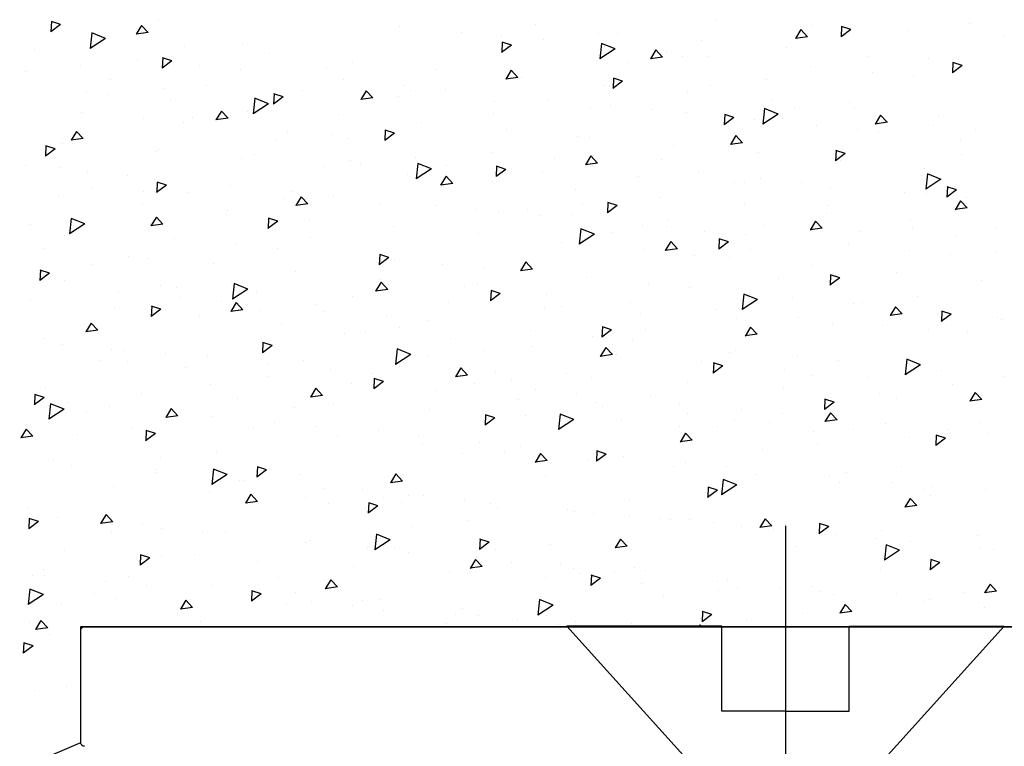
# Model space of a CAD drawing. Units: millimetres. Extents: x 11 to 415, y 9 to 246.
# Drawn here: x 29 to 54, y 160 to 178 of the extents above; entities that cross this region are included whole.
import ezdxf

# ---------------------------------------------------------------- set-up
doc = ezdxf.new("R2010")
doc.units = ezdxf.units.MM
doc.layers.add('Крепеж', color=7, linetype='Continuous')

# ---------------------------------------------------------------- blocks, each defined once
blk = doc.blocks.new('fastening0')
at = {"layer": 'Крепеж'}
blk.add_line((229.807, 171.55), (229.807, 134.677), dxfattribs=at)
blk.add_line((229.807, 171.55), (229.807, 134.677), dxfattribs=at)
for points in [[(229.807, 166.92), (228.215, 166.92), (228.215, 169.042), (224.34, 169.042), (227.79, 165.223), (227.79, 158.009), (229.807, 158.009)], [(229.807, 166.92), (231.399, 166.92), (231.399, 169.042), (235.274, 169.042), (231.824, 165.223), (231.824, 158.009), (229.807, 158.009)]]:
    blk.add_lwpolyline(points, dxfattribs=at)

msp = doc.modelspace()

# ---------------------------------------------------------------- linework, layer by layer
for p, q in [((29.859, 178.279), (29.847, 178.021)), ((30.089, 178.204), (29.857, 178.28)), ((32.548, 178.298), (32.548, 178.298)), ((46.458, 178.327), (46.458, 178.327)), ((30.089, 178.204), (29.845, 178.021)), ((30.871, 177.995), (30.827, 177.609)), ((31.21, 177.859), (30.87, 177.995)), ((32.113, 178.184), (31.977, 177.963)), ((32.279, 178.006), (31.978, 177.964)), ((32.279, 178.006), (32.113, 178.184)), ((38.555, 178.148), (38.555, 178.148)), ((40.1, 177.999), (40.1, 177.999)), ((41.952, 178.202), (41.952, 178.202)), ((44.011, 177.993), (44.011, 177.993)), ((48.596, 178.08), (48.461, 177.859)), ((48.763, 177.902), (48.596, 178.08)), ((48.859, 178.19), (48.859, 178.19)), ((49.845, 178.086), (49.602, 177.902)), ((49.615, 178.161), (49.604, 177.902)), ((49.845, 178.086), (49.613, 178.161)), ((51.26, 178.054), (51.26, 178.054)), ((52.811, 178.232), (52.811, 178.232)), ((31.21, 177.86), (30.827, 177.609)), ((31.096, 177.84), (31.096, 177.84)), ((41.128, 177.768), (41.117, 177.509)), ((41.122, 177.901), (41.122, 177.901)), ((41.358, 177.693), (41.126, 177.768)), ((42.159, 177.834), (42.159, 177.834)), ((43.54, 177.981), (43.54, 177.981)), ((46.108, 177.803), (46.108, 177.803)), ((48.763, 177.902), (48.461, 177.86)), ((49.691, 177.933), (49.691, 177.933)), ((53.661, 177.917), (53.661, 177.917)), ((29.432, 177.57), (29.432, 177.57)), ((33.193, 177.649), (33.193, 177.649)), ((34.641, 177.721), (34.641, 177.721)), ((41.358, 177.693), (41.115, 177.509)), ((43.951, 177.6), (43.568, 177.35)), ((43.612, 177.736), (43.569, 177.35)), ((43.951, 177.599), (43.611, 177.735)), ((43.698, 177.653), (43.698, 177.653)), ((44.974, 177.571), (44.839, 177.35)), ((45.141, 177.393), (44.974, 177.571)), ((45.244, 177.504), (45.244, 177.504)), ((48.234, 177.625), (48.234, 177.625)), ((32.009, 177.322), (32.009, 177.322)), ((32.871, 177.3), (32.628, 177.117)), ((32.641, 177.375), (32.63, 177.116)), ((32.871, 177.3), (32.64, 177.375)), ((35.318, 177.471), (35.318, 177.471)), ((37.377, 177.263), (37.377, 177.263)), ((44.252, 177.257), (44.252, 177.257)), ((45.141, 177.393), (44.839, 177.351)), ((45.633, 177.404), (45.633, 177.404)), ((46.265, 177.406), (46.265, 177.406)), ((50.292, 177.417), (50.292, 177.417)), ((51.784, 177.356), (51.784, 177.356)), ((52.398, 177.257), (52.386, 176.998)), ((52.628, 177.181), (52.396, 177.257)), ((29.202, 177.044), (29.202, 177.044)), ((30.583, 177.192), (30.583, 177.192)), ((33.554, 177.173), (33.554, 177.173)), ((34.576, 177.075), (34.576, 177.075)), ((36.734, 177.143), (36.734, 177.143)), ((39.474, 177.072), (39.474, 177.072)), ((41.352, 177.062), (41.217, 176.841)), ((41.519, 176.884), (41.352, 177.062)), ((48.842, 177.157), (48.842, 177.157)), ((50.387, 177.009), (50.387, 177.009)), ((52.628, 177.181), (52.385, 176.998)), ((52.39, 177.226), (52.39, 177.226)), ((31.344, 176.823), (31.344, 176.823)), ((37.153, 176.827), (37.153, 176.827)), ((41.519, 176.884), (41.217, 176.842)), ((41.6, 176.895), (41.6, 176.895)), ((44.141, 176.789), (43.898, 176.605)), ((43.911, 176.864), (43.9, 176.605)), ((44.141, 176.789), (43.909, 176.864)), ((47.727, 176.827), (47.727, 176.827)), ((51.409, 176.91), (51.409, 176.91)), ((30.743, 176.533), (30.743, 176.533)), ((32.676, 176.614), (32.676, 176.614)), ((33.745, 176.686), (33.745, 176.686)), ((36.146, 176.549), (36.146, 176.549)), ((37.73, 176.553), (37.595, 176.332)), ((37.897, 176.375), (37.73, 176.553)), ((38.698, 176.678), (38.698, 176.678)), ((38.828, 176.566), (38.828, 176.566)), ((39.719, 176.579), (39.719, 176.579)), ((43.658, 176.686), (43.658, 176.686)), ((46.345, 176.679), (46.345, 176.679)), ((31.295, 176.467), (31.295, 176.467)), ((32.841, 176.342), (32.841, 176.342)), ((34.945, 176.364), (34.902, 175.978)), ((35.285, 176.228), (34.945, 176.364)), ((35.654, 176.396), (35.411, 176.212)), ((35.424, 176.471), (35.413, 176.212)), ((35.654, 176.396), (35.422, 176.471)), ((37.897, 176.375), (37.595, 176.333)), ((38.547, 176.413), (38.547, 176.413)), ((40.948, 176.276), (40.948, 176.276)), ((42.296, 176.331), (42.296, 176.331)), ((45.756, 176.496), (45.756, 176.496)), ((47.881, 176.318), (47.881, 176.318)), ((34.108, 176.044), (33.973, 175.823)), ((34.275, 175.866), (34.108, 176.044)), ((34.77, 176.037), (34.77, 176.037)), ((35.284, 176.228), (34.902, 175.978)), ((34.966, 176.164), (34.966, 176.164)), ((43.348, 176.139), (43.348, 176.139)), ((43.841, 176.183), (43.841, 176.183)), ((44.863, 176.084), (44.863, 176.084)), ((47.686, 176.105), (47.643, 175.719)), ((48.026, 175.968), (47.686, 176.104)), ((48.439, 176.102), (48.439, 176.102)), ((49.82, 176.249), (49.82, 176.249)), ((49.94, 176.109), (49.94, 176.109)), ((30.607, 176.001), (30.607, 176.001)), ((32.152, 175.852), (32.152, 175.852)), ((33.389, 175.89), (33.389, 175.89)), ((34.275, 175.866), (33.973, 175.824)), ((37.024, 175.956), (37.024, 175.956)), ((40.921, 175.989), (40.921, 175.989)), ((45.749, 176.002), (45.749, 176.002)), ((46.924, 175.884), (46.681, 175.701)), ((46.694, 175.96), (46.682, 175.701)), ((46.924, 175.884), (46.692, 175.96)), ((47.44, 175.836), (47.44, 175.836)), ((48.026, 175.969), (47.643, 175.719)), ((48.15, 175.866), (48.15, 175.866)), ((50.592, 175.94), (50.457, 175.719)), ((50.758, 175.762), (50.592, 175.94)), ((52.037, 175.919), (52.037, 175.919)), ((30.486, 175.535), (30.351, 175.314)), ((30.653, 175.357), (30.486, 175.535)), ((33.173, 175.753), (33.173, 175.753)), ((38.207, 175.567), (38.196, 175.308)), ((38.437, 175.492), (38.205, 175.567)), ((39.122, 175.765), (39.122, 175.765)), ((41.247, 175.587), (41.247, 175.587)), ((48.985, 175.687), (48.985, 175.687)), ((50.006, 175.589), (50.006, 175.589)), ((50.759, 175.762), (50.457, 175.72)), ((50.551, 175.729), (50.551, 175.729)), ((51.913, 175.672), (51.913, 175.672)), ((52.952, 175.592), (52.952, 175.592)), ((30.653, 175.357), (30.351, 175.315)), ((35.482, 175.312), (35.482, 175.312)), ((35.75, 175.505), (35.75, 175.505)), ((36.863, 175.46), (36.863, 175.46)), ((37.296, 175.357), (37.296, 175.357)), ((38.437, 175.492), (38.194, 175.308)), ((43.014, 175.411), (43.014, 175.411)), ((43.306, 175.379), (43.306, 175.379)), ((46.97, 175.431), (46.835, 175.21)), ((47.136, 175.253), (46.97, 175.431)), ((50.532, 175.525), (50.532, 175.525)), ((52.583, 175.341), (52.583, 175.341)), ((29.95, 175.099), (29.707, 174.915)), ((29.72, 175.174), (29.709, 174.915)), ((29.95, 175.099), (29.719, 175.174)), ((30.136, 175.225), (30.136, 175.225)), ((30.391, 175.226), (30.391, 175.226)), ((32.537, 175.088), (32.537, 175.088)), ((38.317, 175.258), (38.317, 175.258)), ((45.403, 175.189), (45.403, 175.189)), ((47.137, 175.253), (46.835, 175.211)), ((49.477, 175.055), (49.465, 174.797)), ((49.707, 174.98), (49.475, 175.055)), ((32.488, 175.035), (32.488, 175.035)), ((34.613, 174.857), (34.613, 174.857)), ((34.937, 174.951), (34.937, 174.951)), ((37.338, 174.814), (37.338, 174.814)), ((38.956, 174.882), (38.956, 174.882)), ((40.894, 175.01), (40.894, 175.01)), ((42.439, 174.861), (42.439, 174.861)), ((43.348, 174.922), (43.212, 174.701)), ((43.514, 174.744), (43.348, 174.922)), ((45.107, 174.834), (45.107, 174.834)), ((47.529, 175.011), (47.529, 175.011)), ((49.707, 174.98), (49.464, 174.797)), ((49.587, 174.802), (49.587, 174.802)), ((52.625, 174.947), (52.625, 174.947)), ((29.204, 174.679), (29.204, 174.679)), ((30.057, 174.622), (30.057, 174.622)), ((36.672, 174.649), (36.672, 174.649)), ((37.575, 174.735), (37.575, 174.735)), ((39.02, 174.733), (38.977, 174.347)), ((39.359, 174.597), (38.977, 174.347)), ((39.359, 174.597), (39.02, 174.733)), ((39.739, 174.678), (39.739, 174.678)), ((41.22, 174.587), (40.977, 174.404)), ((40.99, 174.663), (40.978, 174.404)), ((41.22, 174.587), (40.988, 174.663)), ((43.515, 174.744), (43.213, 174.702)), ((43.461, 174.763), (43.461, 174.763)), ((51.685, 174.612), (51.685, 174.612)), ((30.75, 174.531), (30.75, 174.531)), ((31.771, 174.432), (31.771, 174.432)), ((38.769, 174.458), (38.769, 174.458)), ((39.726, 174.413), (39.59, 174.192)), ((39.892, 174.235), (39.726, 174.413)), ((41.049, 174.305), (41.049, 174.305)), ((42.14, 174.541), (42.14, 174.541)), ((44.541, 174.404), (44.541, 174.404)), ((46.037, 174.515), (46.037, 174.515)), ((47.583, 174.366), (47.583, 174.366)), ((51.761, 174.474), (51.718, 174.088)), ((52.1, 174.338), (51.718, 174.088)), ((52.101, 174.337), (51.761, 174.473)), ((30.884, 174.136), (30.884, 174.136)), ((32.733, 174.195), (32.49, 174.011)), ((32.503, 174.27), (32.492, 174.011)), ((32.733, 174.195), (32.501, 174.27)), ((34.348, 174.184), (34.348, 174.184)), ((39.893, 174.235), (39.591, 174.193)), ((39.668, 174.158), (39.668, 174.158)), ((40.895, 174.28), (40.895, 174.28)), ((42.953, 174.072), (42.953, 174.072)), ((46.942, 174.267), (46.942, 174.267)), ((47.2, 174.257), (47.2, 174.257)), ((48.604, 174.268), (48.604, 174.268)), ((49.342, 174.131), (49.342, 174.131)), ((52.49, 174.076), (52.246, 173.892)), ((52.26, 174.151), (52.248, 173.892)), ((52.49, 174.076), (52.258, 174.151)), ((30.038, 173.919), (30.038, 173.919)), ((32.15, 174.044), (32.15, 174.044)), ((33.285, 173.999), (33.285, 173.999)), ((35.686, 173.863), (35.686, 173.863)), ((35.893, 174.035), (35.893, 174.035)), ((36.104, 173.904), (35.968, 173.683)), ((36.27, 173.726), (36.104, 173.904)), ((36.915, 173.937), (36.915, 173.937)), ((45.051, 173.881), (45.051, 173.881)), ((51.181, 174.02), (51.181, 174.02)), ((51.743, 173.994), (51.743, 173.994)), ((52.726, 173.871), (52.726, 173.871)), ((32.136, 173.728), (32.136, 173.728)), ((36.27, 173.726), (35.969, 173.684)), ((38.086, 173.726), (38.086, 173.726)), ((39.492, 173.689), (39.492, 173.689)), ((40.487, 173.589), (40.487, 173.589)), ((41.761, 173.58), (41.761, 173.58)), ((43.143, 173.728), (43.143, 173.728)), ((44.003, 173.683), (43.76, 173.5)), ((43.773, 173.758), (43.761, 173.5)), ((44.003, 173.683), (43.771, 173.759)), ((47.176, 173.704), (47.176, 173.704)), ((49.294, 173.679), (49.294, 173.679)), ((52.588, 173.8), (52.452, 173.579)), ((52.754, 173.622), (52.452, 173.58)), ((52.754, 173.622), (52.588, 173.8)), ((30.354, 173.361), (30.311, 172.975)), ((30.693, 173.225), (30.353, 173.361)), ((32.482, 173.395), (32.346, 173.174)), ((32.648, 173.217), (32.482, 173.395)), ((34.244, 173.467), (34.244, 173.467)), ((34.261, 173.55), (34.261, 173.55)), ((35.286, 173.366), (35.275, 173.107)), ((35.516, 173.29), (35.284, 173.366)), ((36.319, 173.342), (36.319, 173.342)), ((41.037, 173.54), (41.037, 173.54)), ((42.058, 173.442), (42.058, 173.442)), ((42.888, 173.452), (42.888, 173.452)), ((45.289, 173.316), (45.289, 173.316)), ((49.235, 173.495), (49.235, 173.495)), ((29.347, 173.209), (29.347, 173.209)), ((30.693, 173.226), (30.31, 172.975)), ((30.369, 173.111), (30.369, 173.111)), ((32.648, 173.217), (32.347, 173.175)), ((35.516, 173.29), (35.273, 173.107)), ((38.417, 173.151), (38.417, 173.151)), ((43.095, 173.102), (43.052, 172.716)), ((43.434, 172.965), (43.095, 173.101)), ((44.635, 173.193), (44.635, 173.193)), ((45.236, 173.15), (45.236, 173.15)), ((47.69, 173.179), (47.69, 173.179)), ((48.966, 173.291), (48.83, 173.07)), ((49.132, 173.113), (48.83, 173.071)), ((49.132, 173.113), (48.966, 173.291)), ((51.332, 173.305), (51.332, 173.305)), ((51.387, 173.102), (51.387, 173.102)), ((53.457, 173.127), (53.457, 173.127)), ((30.186, 172.938), (30.186, 172.938)), ((32.946, 172.863), (32.946, 172.863)), ((36.337, 172.89), (36.337, 172.89)), ((40.542, 172.973), (40.542, 172.973)), ((43.434, 172.966), (43.051, 172.716)), ((43.855, 173.003), (43.855, 173.003)), ((46.18, 173.045), (46.18, 173.045)), ((46.556, 172.854), (46.544, 172.595)), ((46.786, 172.779), (46.554, 172.854)), ((47.202, 172.946), (47.202, 172.946)), ((50.091, 173.042), (50.091, 173.042)), ((52.491, 172.905), (52.491, 172.905)), ((29.686, 172.611), (29.686, 172.611)), ((34.491, 172.714), (34.491, 172.714)), ((35.512, 172.616), (35.512, 172.616)), ((42.601, 172.765), (42.601, 172.765)), ((44.698, 172.574), (44.698, 172.574)), ((45.344, 172.782), (45.208, 172.561)), ((45.51, 172.604), (45.208, 172.562)), ((45.51, 172.604), (45.344, 172.782)), ((46.786, 172.779), (46.542, 172.596)), ((49.779, 172.698), (49.779, 172.698)), ((31.783, 172.421), (31.783, 172.421)), ((32.279, 172.361), (32.279, 172.361)), ((38.299, 172.386), (38.056, 172.203)), ((38.069, 172.461), (38.057, 172.203)), ((38.299, 172.386), (38.067, 172.462)), ((38.089, 172.367), (38.089, 172.367)), ((45.948, 172.426), (45.948, 172.426)), ((46.824, 172.396), (46.824, 172.396)), ((47.329, 172.573), (47.329, 172.573)), ((51.324, 172.549), (51.324, 172.549)), ((52.345, 172.451), (52.345, 172.451)), ((53.48, 172.525), (53.48, 172.525)), ((30.898, 172.213), (30.898, 172.213)), ((33.908, 172.243), (33.908, 172.243)), ((38.43, 172.312), (38.43, 172.312)), ((39.635, 172.219), (39.635, 172.219)), ((40.656, 172.12), (40.656, 172.12)), ((41.722, 172.273), (41.586, 172.052)), ((41.888, 172.095), (41.586, 172.053)), ((41.888, 172.095), (41.722, 172.273)), ((48.882, 172.188), (48.882, 172.188)), ((29.812, 171.993), (29.569, 171.81)), ((29.582, 172.069), (29.571, 171.81)), ((29.812, 171.993), (29.58, 172.069)), ((35.967, 172.035), (35.967, 172.035)), ((38.064, 171.844), (38.064, 171.844)), ((43.233, 171.872), (43.233, 171.872)), ((48.041, 171.848), (48.041, 171.848)), ((49.569, 171.875), (49.325, 171.691)), ((49.339, 171.95), (49.327, 171.691)), ((49.569, 171.875), (49.337, 171.95)), ((49.422, 171.996), (49.422, 171.996)), ((50.98, 171.998), (50.98, 171.998)), ((30.175, 171.811), (30.175, 171.811)), ((32.576, 171.674), (32.576, 171.674)), ((32.991, 171.636), (32.991, 171.636)), ((34.372, 171.783), (34.372, 171.783)), ((34.428, 171.73), (34.385, 171.344)), ((34.768, 171.594), (34.385, 171.344)), ((34.768, 171.594), (34.428, 171.73)), ((38.1, 171.764), (37.964, 171.543)), ((38.266, 171.586), (38.1, 171.764)), ((40.19, 171.666), (40.19, 171.666)), ((40.523, 171.735), (40.523, 171.735)), ((44.778, 171.723), (44.778, 171.723)), ((45.8, 171.625), (45.8, 171.625)), ((53.105, 171.82), (53.105, 171.82)), ((31.543, 171.541), (31.543, 171.541)), ((33.089, 171.393), (33.089, 171.393)), ((34.977, 171.538), (34.977, 171.538)), ((37.377, 171.401), (37.377, 171.401)), ((38.266, 171.586), (37.964, 171.544)), ((41.082, 171.482), (40.838, 171.299)), ((40.852, 171.557), (40.84, 171.298)), ((41.082, 171.482), (40.85, 171.557)), ((42.248, 171.458), (42.248, 171.458)), ((47.17, 171.471), (47.127, 171.085)), ((47.509, 171.334), (47.169, 171.47)), ((48.376, 171.377), (48.376, 171.377)), ((51.515, 171.418), (51.515, 171.418)), ((29.333, 171.304), (29.333, 171.304)), ((31.431, 171.114), (31.431, 171.114)), ((32.365, 171.164), (32.353, 170.906)), ((32.595, 171.089), (32.363, 171.165)), ((34.11, 171.294), (34.11, 171.294)), ((34.478, 171.255), (34.342, 171.034)), ((34.644, 171.077), (34.478, 171.255)), ((36.465, 171.206), (36.465, 171.206)), ((39.778, 171.264), (39.778, 171.264)), ((42.179, 171.127), (42.179, 171.127)), ((42.616, 171.158), (42.616, 171.158)), ((44.346, 171.267), (44.346, 171.267)), ((47.509, 171.335), (47.126, 171.085)), ((49.922, 171.228), (49.922, 171.228)), ((50.134, 171.271), (50.134, 171.271)), ((50.961, 171.151), (50.826, 170.93)), ((50.943, 171.13), (50.943, 171.13)), ((51.127, 170.973), (50.961, 171.151)), ((32.595, 171.089), (32.352, 170.906)), ((33.556, 170.936), (33.556, 170.936)), ((34.644, 171.077), (34.342, 171.035)), ((35.084, 171.059), (35.084, 171.059)), ((36.687, 171.046), (36.687, 171.046)), ((38.232, 170.897), (38.232, 170.897)), ((44.58, 170.991), (44.58, 170.991)), ((46.471, 171.089), (46.471, 171.089)), ((46.981, 170.854), (46.981, 170.854)), ((48.53, 170.881), (48.53, 170.881)), ((51.128, 170.973), (50.826, 170.931)), ((52.352, 170.971), (52.108, 170.787)), ((52.121, 171.046), (52.11, 170.787)), ((52.352, 170.971), (52.12, 171.046)), ((53.52, 170.882), (53.52, 170.882)), ((30.856, 170.746), (30.72, 170.525)), ((31.022, 170.568), (30.856, 170.746)), ((35.614, 170.728), (35.614, 170.728)), ((38.559, 170.629), (38.559, 170.629)), ((39.254, 170.799), (39.254, 170.799)), ((43.635, 170.653), (43.623, 170.394)), ((43.865, 170.578), (43.633, 170.653)), ((47.339, 170.642), (47.204, 170.421)), ((47.505, 170.464), (47.339, 170.642)), ((49.382, 170.717), (49.382, 170.717)), ((50.627, 170.691), (50.627, 170.691)), ((52.228, 170.694), (52.228, 170.694)), ((53.609, 170.841), (53.609, 170.841)), ((29.66, 170.368), (29.66, 170.368)), ((31.022, 170.568), (30.72, 170.526)), ((37.177, 170.481), (37.177, 170.481)), ((37.712, 170.537), (37.712, 170.537)), ((39.837, 170.359), (39.837, 170.359)), ((41.831, 170.551), (41.831, 170.551)), ((43.376, 170.402), (43.376, 170.402)), ((43.865, 170.578), (43.621, 170.394)), ((44.71, 170.58), (44.71, 170.58)), ((47.506, 170.464), (47.204, 170.422)), ((51.782, 170.58), (51.782, 170.58)), ((52.752, 170.513), (52.752, 170.513)), ((30.141, 170.22), (30.141, 170.22)), ((35.378, 170.185), (35.135, 170.002)), ((35.148, 170.26), (35.136, 170.001)), ((35.378, 170.185), (35.146, 170.26)), ((41.896, 170.151), (41.896, 170.151)), ((43.717, 170.133), (43.582, 169.912)), ((43.883, 169.955), (43.717, 170.133)), ((44.397, 170.304), (44.397, 170.304)), ((31.367, 170.076), (31.367, 170.076)), ((31.686, 170.071), (31.686, 170.071)), ((32.708, 169.973), (32.708, 169.973)), ((33.768, 169.94), (33.768, 169.94)), ((38.503, 170.099), (38.46, 169.713)), ((38.842, 169.963), (38.46, 169.713)), ((38.842, 169.963), (38.503, 170.099)), ((39.271, 169.904), (39.271, 169.904)), ((40.652, 170.051), (40.652, 170.051)), ((43.884, 169.955), (43.582, 169.913)), ((43.993, 169.96), (43.993, 169.96)), ((46.803, 170.003), (46.803, 170.003)), ((46.974, 170.056), (46.974, 170.056)), ((48.519, 169.907), (48.519, 169.907)), ((31.078, 169.807), (31.078, 169.807)), ((31.753, 169.79), (31.753, 169.79)), ((33.203, 169.629), (33.203, 169.629)), ((35.285, 169.725), (35.285, 169.725)), ((36.169, 169.803), (36.169, 169.803)), ((38.57, 169.666), (38.57, 169.666)), ((40.095, 169.624), (39.96, 169.403)), ((40.261, 169.446), (40.095, 169.624)), ((46.119, 169.782), (46.119, 169.782)), ((46.648, 169.674), (46.404, 169.49)), ((46.418, 169.749), (46.406, 169.49)), ((46.648, 169.674), (46.416, 169.749)), ((49.541, 169.808), (49.541, 169.808)), ((51.244, 169.84), (51.201, 169.454)), ((51.584, 169.704), (51.201, 169.454)), ((51.584, 169.703), (51.244, 169.839)), ((35.262, 169.42), (35.262, 169.42)), ((36.83, 169.576), (36.83, 169.576)), ((37.851, 169.478), (37.851, 169.478)), ((40.262, 169.446), (39.96, 169.404)), ((40.971, 169.529), (40.971, 169.529)), ((42.745, 169.474), (42.745, 169.474)), ((43.371, 169.393), (43.371, 169.393)), ((48.177, 169.574), (48.177, 169.574)), ((48.896, 169.426), (48.896, 169.426)), ((50.275, 169.383), (50.275, 169.383)), ((52.118, 169.56), (52.118, 169.56)), ((53.663, 169.412), (53.663, 169.412)), ((33.846, 169.213), (33.846, 169.213)), ((37.36, 169.23), (37.36, 169.23)), ((38.161, 169.281), (37.917, 169.097)), ((37.931, 169.356), (37.919, 169.097)), ((38.161, 169.281), (37.929, 169.356)), ((40.428, 169.23), (40.428, 169.23)), ((41.364, 169.327), (41.364, 169.327)), ((45.772, 169.256), (45.772, 169.256)), ((52.4, 169.206), (52.4, 169.206)), ((29.674, 168.888), (29.431, 168.705)), ((29.444, 168.963), (29.432, 168.704)), ((29.674, 168.888), (29.442, 168.963)), ((29.715, 169.125), (29.715, 169.125)), ((32.115, 168.988), (32.115, 168.988)), ((36.473, 169.115), (36.338, 168.894)), ((36.64, 168.937), (36.338, 168.895)), ((36.639, 168.937), (36.473, 169.115)), ((39.485, 169.052), (39.485, 169.052)), ((41.974, 169.081), (41.974, 169.081)), ((42.995, 168.982), (42.995, 168.982)), ((44.838, 168.897), (44.838, 168.897)), ((48.173, 169.119), (48.173, 169.119)), ((50.574, 168.982), (50.574, 168.982)), ((52.957, 169.011), (52.821, 168.79)), ((53.123, 168.833), (52.957, 169.011)), ((29.788, 168.684), (29.788, 168.684)), ((29.837, 168.727), (29.794, 168.341)), ((30.176, 168.591), (29.836, 168.727)), ((30.284, 168.75), (30.284, 168.75)), ((31.306, 168.652), (31.306, 168.652)), ((34.516, 168.851), (34.516, 168.851)), ((35.939, 168.636), (35.939, 168.636)), ((36.917, 168.714), (36.917, 168.714)), ((41.543, 168.844), (41.543, 168.844)), ((43.457, 168.749), (43.457, 168.749)), ((43.641, 168.653), (43.641, 168.653)), ((45.572, 168.734), (45.572, 168.734)), ((49.431, 168.769), (49.187, 168.586)), ((49.2, 168.845), (49.189, 168.586)), ((49.431, 168.769), (49.199, 168.845)), ((50.989, 168.848), (50.989, 168.848)), ((53.123, 168.833), (52.821, 168.791)), ((52.975, 168.845), (52.975, 168.845)), ((30.176, 168.592), (29.793, 168.341)), ((30.726, 168.5), (30.726, 168.5)), ((32.851, 168.606), (32.716, 168.385)), ((33.018, 168.428), (32.716, 168.386)), ((33.017, 168.428), (32.851, 168.606)), ((33.882, 168.404), (33.882, 168.404)), ((39.318, 168.578), (39.318, 168.578)), ((40.714, 168.452), (40.702, 168.193)), ((40.944, 168.377), (40.712, 168.452)), ((41.719, 168.441), (41.719, 168.441)), ((42.578, 168.468), (42.535, 168.082)), ((42.917, 168.331), (42.578, 168.467)), ((45.766, 168.475), (45.766, 168.475)), ((47.117, 168.585), (47.117, 168.585)), ((48.139, 168.487), (48.139, 168.487)), ((49.335, 168.502), (49.199, 168.281)), ((49.501, 168.324), (49.335, 168.502)), ((32.851, 168.322), (32.851, 168.322)), ((35.428, 168.255), (35.428, 168.255)), ((36.449, 168.156), (36.449, 168.156)), ((40.944, 168.377), (40.7, 168.193)), ((42.917, 168.332), (42.534, 168.082)), ((44.12, 168.304), (44.12, 168.304)), ((45.55, 168.172), (45.55, 168.172)), ((46.52, 168.167), (46.52, 168.167)), ((46.931, 168.319), (46.931, 168.319)), ((47.825, 168.267), (47.825, 168.267)), ((49.501, 168.324), (49.199, 168.282)), ((50.715, 168.239), (50.715, 168.239)), ((53.083, 168.271), (53.083, 168.271)), ((29.229, 168.097), (29.094, 167.876)), ((29.396, 167.919), (29.094, 167.876)), ((29.395, 167.919), (29.229, 168.097)), ((30.5, 167.96), (30.5, 167.96)), ((31.881, 168.107), (31.881, 168.107)), ((32.457, 167.984), (32.213, 167.8)), ((32.227, 168.059), (32.215, 167.8)), ((32.457, 167.984), (32.225, 168.059)), ((34.91, 168.113), (34.91, 168.113)), ((37.007, 167.923), (37.007, 167.923)), ((38.032, 168.058), (38.032, 168.058)), ((39.026, 167.908), (39.026, 167.908)), ((45.713, 167.993), (45.577, 167.772)), ((45.879, 167.815), (45.713, 167.993)), ((48.921, 168.03), (48.921, 168.03)), ((49.922, 168.076), (49.922, 168.076)), ((51.983, 167.94), (51.972, 167.682)), ((52.213, 167.865), (51.982, 167.94)), ((52.048, 167.898), (52.048, 167.898)), ((52.261, 168.09), (52.261, 168.09)), ((53.282, 167.992), (53.282, 167.992)), ((39.132, 167.745), (39.132, 167.745)), ((40.571, 167.759), (40.571, 167.759)), ((41.593, 167.661), (41.593, 167.661)), ((45.879, 167.815), (45.577, 167.773)), ((49.025, 167.742), (49.025, 167.742)), ((51.322, 167.894), (51.322, 167.894)), ((52.213, 167.865), (51.97, 167.682)), ((33.975, 167.53), (33.975, 167.53)), ((40.126, 167.481), (40.126, 167.481)), ((41.191, 167.537), (41.191, 167.537)), ((42.091, 167.484), (41.955, 167.263)), ((42.257, 167.306), (42.091, 167.484)), ((43.727, 167.472), (43.483, 167.289)), ((43.496, 167.548), (43.485, 167.289)), ((43.727, 167.472), (43.495, 167.548)), ((44.17, 167.413), (44.17, 167.413)), ((47.644, 167.595), (47.644, 167.595)), ((29.903, 167.33), (29.903, 167.33)), ((30.373, 167.192), (30.373, 167.192)), ((32.593, 167.382), (32.593, 167.382)), ((42.257, 167.306), (41.955, 167.264)), ((43.288, 167.346), (43.288, 167.346)), ((45.414, 167.168), (45.414, 167.168)), ((45.715, 167.264), (45.715, 167.264)), ((46.736, 167.166), (46.736, 167.166)), ((51.118, 167.165), (51.118, 167.165)), ((32.48, 167.082), (32.48, 167.082)), ((32.498, 167.015), (32.498, 167.015)), ((33.912, 167.096), (33.868, 166.71)), ((34.251, 166.96), (33.868, 166.71)), ((34.251, 166.96), (33.911, 167.096)), ((34.025, 166.933), (34.025, 166.933)), ((35.24, 167.08), (34.996, 166.896)), ((35.01, 167.155), (34.998, 166.896)), ((35.24, 167.08), (35.008, 167.155)), ((36.068, 166.952), (36.068, 166.952)), ((38.469, 166.975), (38.333, 166.754)), ((38.635, 166.797), (38.469, 166.975)), ((47.472, 166.96), (47.472, 166.96)), ((49.313, 166.918), (49.313, 166.918)), ((49.737, 167.017), (49.737, 167.017)), ((34.557, 166.806), (34.557, 166.806)), ((34.687, 166.805), (34.687, 166.805)), ((35.047, 166.835), (35.047, 166.835)), ((38.635, 166.797), (38.333, 166.755)), ((42.219, 166.904), (42.219, 166.904)), ((46.992, 166.701), (46.609, 166.451)), ((46.653, 166.837), (46.61, 166.451)), ((46.992, 166.7), (46.652, 166.836)), ((49.57, 166.769), (49.57, 166.769)), ((50.858, 166.769), (50.858, 166.769)), ((51.88, 166.671), (51.88, 166.671)), ((31.406, 166.663), (31.406, 166.663)), ((33.807, 166.526), (33.807, 166.526)), ((34.847, 166.466), (34.711, 166.245)), ((35.013, 166.288), (34.847, 166.466)), ((36.655, 166.616), (36.655, 166.616)), ((37.624, 166.587), (37.624, 166.587)), ((38.78, 166.438), (38.78, 166.438)), ((39.169, 166.438), (39.169, 166.438)), ((46.509, 166.568), (46.266, 166.385)), ((46.279, 166.643), (46.268, 166.385)), ((46.509, 166.568), (46.278, 166.643)), ((51.695, 166.591), (51.695, 166.591)), ((51.83, 166.44), (51.83, 166.44)), ((53.211, 166.587), (53.211, 166.587)), ((35.013, 166.288), (34.711, 166.246)), ((36.208, 166.389), (36.208, 166.389)), ((36.78, 166.228), (36.78, 166.228)), ((38.023, 166.175), (37.779, 165.992)), ((37.792, 166.251), (37.781, 165.992)), ((38.023, 166.175), (37.791, 166.251)), ((38.161, 166.375), (38.161, 166.375)), ((38.609, 166.253), (38.609, 166.253)), ((40.19, 166.34), (40.19, 166.34)), ((40.838, 166.23), (40.838, 166.23)), ((44.312, 166.326), (44.312, 166.326)), ((51.33, 166.362), (51.195, 166.141)), ((51.497, 166.184), (51.195, 166.142)), ((51.497, 166.184), (51.33, 166.362)), ((29.262, 166.114), (29.262, 166.114)), ((31.225, 165.957), (31.089, 165.736)), ((31.391, 165.779), (31.225, 165.957)), ((41.01, 166.116), (41.01, 166.116)), ((42.767, 166.092), (42.767, 166.092)), ((42.936, 166.039), (42.936, 166.039)), ((43.411, 165.979), (43.411, 165.979)), ((44.313, 165.943), (44.313, 165.943)), ((29.536, 165.783), (29.292, 165.599)), ((29.306, 165.858), (29.294, 165.599)), ((29.536, 165.783), (29.304, 165.858)), ((30.021, 165.885), (30.021, 165.885)), ((31.078, 165.761), (31.078, 165.761)), ((31.391, 165.779), (31.089, 165.736)), ((32.146, 165.707), (32.146, 165.707)), ((40.254, 165.798), (40.254, 165.798)), ((45.061, 165.861), (45.061, 165.861)), ((45.334, 165.845), (45.334, 165.845)), ((45.811, 165.842), (45.811, 165.842)), ((46.405, 165.749), (46.405, 165.749)), ((47.708, 165.853), (47.573, 165.632)), ((47.875, 165.675), (47.708, 165.853)), ((48.212, 165.706), (48.212, 165.706)), ((49.062, 165.739), (49.051, 165.48)), ((49.292, 165.664), (49.06, 165.739)), ((31.355, 165.537), (31.355, 165.537)), ((32.623, 165.612), (32.623, 165.612)), ((33.645, 165.514), (33.645, 165.514)), ((34.205, 165.499), (34.205, 165.499)), ((37.986, 165.465), (37.943, 165.079)), ((38.326, 165.329), (37.986, 165.465)), ((38.873, 165.65), (38.873, 165.65)), ((47.12, 165.653), (47.12, 165.653)), ((47.875, 165.675), (47.573, 165.633)), ((47.911, 165.596), (47.911, 165.596)), ((49.292, 165.664), (49.049, 165.48)), ((49.217, 165.462), (49.217, 165.462)), ((49.456, 165.448), (49.456, 165.448)), ((50.613, 165.569), (50.613, 165.569)), ((36.221, 165.266), (36.221, 165.266)), ((36.302, 165.309), (36.302, 165.309)), ((38.325, 165.329), (37.943, 165.079)), ((40.805, 165.271), (40.562, 165.088)), ((40.575, 165.346), (40.564, 165.088)), ((40.805, 165.271), (40.574, 165.346)), ((42.347, 165.22), (42.347, 165.22)), ((44.086, 165.344), (43.951, 165.123)), ((44.253, 165.166), (44.086, 165.344)), ((50.478, 165.349), (50.478, 165.349)), ((50.728, 165.206), (50.684, 164.82)), ((51.067, 165.069), (50.727, 165.205)), ((51.343, 165.284), (51.343, 165.284)), ((53.014, 165.432), (53.014, 165.432)), ((30.198, 165.065), (30.198, 165.065)), ((32.089, 164.954), (32.077, 164.695)), ((32.319, 164.878), (32.087, 164.954)), ((33.448, 164.959), (33.448, 164.959)), ((37.767, 165.117), (37.767, 165.117)), ((38.427, 165.131), (38.427, 165.131)), ((38.788, 165.018), (38.788, 165.018)), ((40.966, 165.073), (40.966, 165.073)), ((44.253, 165.166), (43.951, 165.124)), ((48.499, 165.172), (48.499, 165.172)), ((51.067, 165.07), (50.684, 164.82)), ((53.054, 165.101), (53.054, 165.101)), ((53.401, 165.076), (53.401, 165.076)), ((32.319, 164.878), (32.075, 164.695)), ((32.599, 164.928), (32.599, 164.928)), ((35, 164.791), (35, 164.791)), ((40.464, 164.835), (40.329, 164.614)), ((40.631, 164.657), (40.464, 164.835)), ((40.486, 164.922), (40.486, 164.922)), ((41.365, 164.77), (41.365, 164.77)), ((42.583, 164.732), (42.583, 164.732)), ((52.075, 164.76), (51.832, 164.576)), ((51.845, 164.835), (51.833, 164.576)), ((52.075, 164.76), (51.843, 164.835)), ((29.668, 164.578), (29.668, 164.578)), ((37.4, 164.654), (37.4, 164.654)), ((39.801, 164.518), (39.801, 164.518)), ((40.631, 164.657), (40.329, 164.615)), ((42.91, 164.622), (42.91, 164.622)), ((43.06, 164.496), (43.06, 164.496)), ((43.932, 164.523), (43.932, 164.523)), ((44.441, 164.643), (44.441, 164.643)), ((44.709, 164.554), (44.709, 164.554)), ((50.592, 164.595), (50.592, 164.595)), ((29.391, 164.43), (29.391, 164.43)), ((29.676, 164.44), (29.676, 164.44)), ((31.221, 164.291), (31.221, 164.291)), ((31.793, 164.4), (31.793, 164.4)), ((35.542, 164.382), (35.542, 164.382)), ((36.842, 164.326), (36.707, 164.105)), ((37.009, 164.148), (36.842, 164.326)), ((42.202, 164.381), (42.202, 164.381)), ((43.588, 164.367), (43.345, 164.183)), ((43.358, 164.442), (43.347, 164.183)), ((43.588, 164.367), (43.356, 164.442)), ((44.603, 164.244), (44.603, 164.244)), ((46.509, 164.275), (46.509, 164.275)), ((46.767, 164.346), (46.767, 164.346)), ((53.326, 164.222), (53.19, 164.001)), ((53.492, 164.044), (53.326, 164.222)), ((29.659, 163.958), (29.276, 163.707)), ((29.32, 164.093), (29.277, 163.707)), ((29.659, 163.957), (29.32, 164.093)), ((30.946, 163.976), (30.946, 163.976)), ((32.242, 164.192), (32.242, 164.192)), ((33.852, 164.192), (33.852, 164.192)), ((35.102, 163.974), (34.858, 163.791)), ((34.871, 164.049), (34.86, 163.791)), ((35.102, 163.974), (34.87, 164.05)), ((35.95, 164.002), (35.95, 164.002)), ((37.009, 164.148), (36.707, 164.106)), ((46.534, 164.066), (46.534, 164.066)), ((47.004, 164.107), (47.004, 164.107)), ((48.054, 164.126), (48.054, 164.126)), ((48.865, 164.155), (48.865, 164.155)), ((49.075, 164.028), (49.075, 164.028)), ((49.405, 163.971), (49.405, 163.971)), ((50.99, 163.977), (50.99, 163.977)), ((52.685, 164.017), (52.685, 164.017)), ((53.492, 164.044), (53.191, 164.002)), ((31.484, 163.853), (31.484, 163.853)), ((33.22, 163.817), (33.085, 163.596)), ((33.387, 163.639), (33.22, 163.817)), ((33.347, 163.839), (33.347, 163.839)), ((34.819, 163.944), (34.819, 163.944)), ((36.364, 163.796), (36.364, 163.796)), ((37.635, 163.805), (37.635, 163.805)), ((38.075, 163.824), (38.075, 163.824)), ((42.061, 163.834), (42.018, 163.448)), ((42.4, 163.698), (42.061, 163.833)), ((45.153, 163.918), (45.153, 163.918)), ((49.704, 163.713), (49.568, 163.492)), ((49.87, 163.535), (49.704, 163.713)), ((51.652, 163.78), (51.652, 163.78)), ((51.806, 163.834), (51.806, 163.834)), ((53.049, 163.769), (53.049, 163.769)), ((30.103, 163.706), (30.103, 163.706)), ((33.387, 163.639), (33.085, 163.596)), ((35.748, 163.703), (35.748, 163.703)), ((37.386, 163.697), (37.386, 163.697)), ((38.149, 163.566), (38.149, 163.566)), ((40.133, 163.615), (40.133, 163.615)), ((42.4, 163.698), (42.018, 163.448)), ((46.141, 163.538), (46.13, 163.279)), ((46.371, 163.463), (46.139, 163.538)), ((48.627, 163.488), (48.627, 163.488)), ((49.87, 163.535), (49.569, 163.493)), ((53.197, 163.631), (53.197, 163.631)), ((29.316, 163.271), (29.316, 163.271)), ((29.598, 163.308), (29.463, 163.087)), ((29.765, 163.13), (29.598, 163.308)), ((33.577, 163.276), (33.577, 163.276)), ((39.728, 163.227), (39.728, 163.227)), ((39.963, 163.449), (39.963, 163.449)), ((40.549, 163.429), (40.549, 163.429)), ((41.508, 163.3), (41.508, 163.3)), ((42.231, 163.425), (42.231, 163.425)), ((42.95, 163.292), (42.95, 163.292)), ((44.356, 163.247), (44.356, 163.247)), ((46.371, 163.463), (46.128, 163.279)), ((47.246, 163.341), (47.246, 163.341)), ((29.765, 163.13), (29.463, 163.087)), ((30.591, 160.262), (30.591, 163.16)), ((30.591, 163.16), (78.744, 163.16)), ((42.529, 163.202), (42.529, 163.202)), ((46.082, 163.204), (46.055, 163.16)), ((46.123, 163.16), (46.082, 163.204)), ((29.167, 162.752), (29.156, 162.494)), ((29.398, 162.677), (29.166, 162.753)), ((29.819, 162.969), (29.819, 162.969)), ((29.398, 162.677), (29.154, 162.494)), ((29.438, 161.55), (29.438, 161.55)), ((30.237, 161.651), (30.237, 161.651)), ((18.577, 155.126), (30.591, 160.262))]:
    msp.add_line(p, q)
msp.add_lwpolyline([(30.686, 160.166, -0.414214), (30.591, 160.262), (30.591, 163.06, -0.414214), (30.686, 163.156), (78.697, 163.156, 0.414214)], format="xyb")

# ---------------------------------------------------------------- block references
msp.add_blockref('fastening0', (-181.592, -5.874))

doc.saveas('drawing.dxf')
